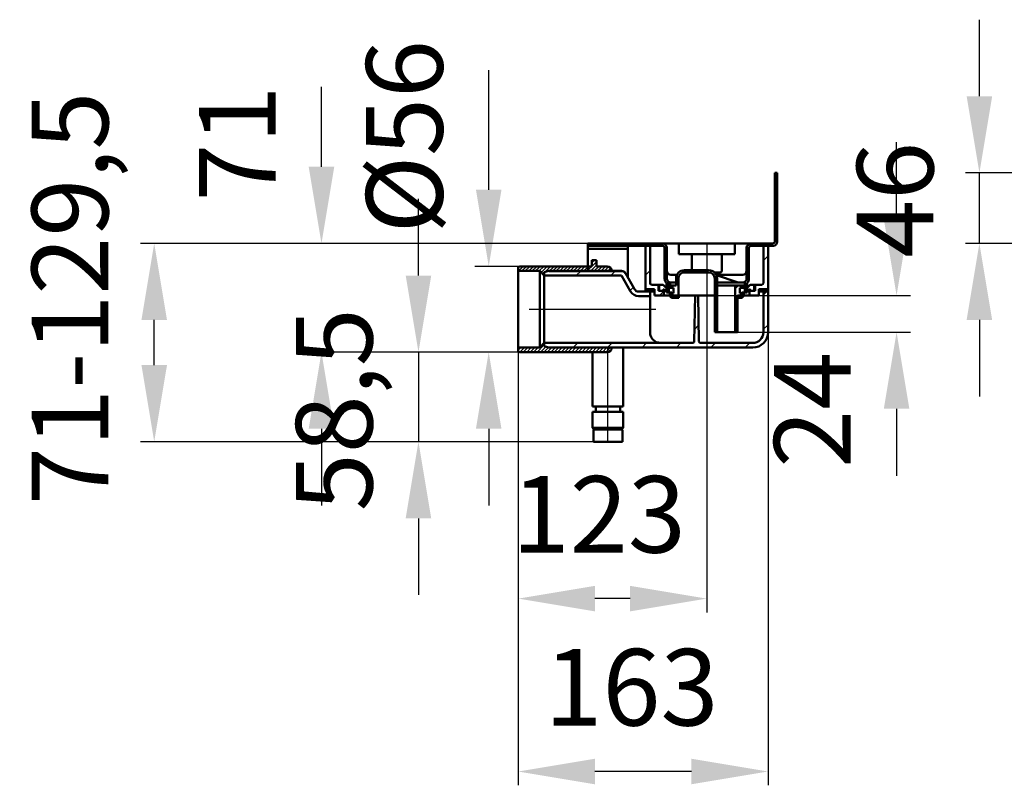
# Model space of a CAD drawing. Units: millimetres. Extents: x -710 to 881, y -64 to 669.
# Drawn here: x -710 to -67, y 83 to 583 of the extents above; entities that cross this region are included whole.
import ezdxf
from ezdxf.lldxf.tags import DXFTag

# ---------------------------------------------------------------- set-up
doc = ezdxf.new("R2010")
doc.units = ezdxf.units.MM
doc.header["$LTSCALE"] = 5
doc.layers.add('LC-001-100-D00-0', color=1, linetype='ByBlock')
doc.layers.add('LC-002-003-----0', color=2, linetype='ByBlock')
doc.styles.add('LCTX15-400-0-0pDIN-Schrift', font='STANDARD', dxfattribs={"width": 0.8, "oblique": 15, "height": 2.5})
tags = doc.linetypes.add('DASHDOT', pattern=[7.5, 5, -1.25, 0, -1.25]).pattern_tags.tags
tags[10:11] = [DXFTag(74, 4), DXFTag(75, 0), DXFTag(340, '0'), DXFTag(46, 1.0), DXFTag(50, 0.0), DXFTag(44, 0.0), DXFTag(45, 0.0)]
tags[8:9] = [DXFTag(74, 4), DXFTag(75, 0), DXFTag(340, '0'), DXFTag(46, 1.0), DXFTag(50, 0.0), DXFTag(44, 0.0), DXFTag(45, 0.0)]
tags[6:7] = [DXFTag(74, 4), DXFTag(75, 0), DXFTag(340, '0'), DXFTag(46, 1.0), DXFTag(50, 0.0), DXFTag(44, 0.0), DXFTag(45, 0.0)]
tags[4:5] = [DXFTag(74, 4), DXFTag(75, 0), DXFTag(340, '0'), DXFTag(46, 1.0), DXFTag(50, 0.0), DXFTag(44, 0.0), DXFTag(45, 0.0)]
doc.dimstyles.new('LC-DIM-L-0100-02-02', dxfattribs={"dimscale": 5, "dimtxt": 10, "dimasz": 10, "dimexe": 1.8, "dimexo": 0, "dimgap": 1.5, "dimtad": 1, "dimtxsty": 'LCTX15-400-0-0pDIN-Schrift', "dimcen": 0, "dimclrd": 2, "dimclre": 2, "dimclrt": 2, "dimazin": 2, "dimtfac": 0.71, "dimtdec": 4, "dimtofl": 0, "dimtmove": 0, "dimatfit": 1, "dimfxl": 1, "dimtolj": 1, "dimtzin": 0, "dimarcsym": 0})

# ---------------------------------------------------------------- blocks, each defined once
blk = doc.blocks.new('*D22')
at = {"layer": 'Defpoints', "color": 0}
for p in [(-83.571855, 482.931609), (-46.406572, 482.931609), (-51.406572, 436.931609)]:
    blk.add_point(p, dxfattribs=at)
at = {"layer": 'LC-001-100-D00-0', "color": 2, "lineweight": -2}
for p, q in [((-83.571855, 532.931609), (-83.571855, 582.931609)), ((-46.406572, 482.931609), (-92.571855, 482.931609)), ((-83.571855, 436.931609), (-83.571855, 482.931609)), ((-51.406572, 436.931609), (-92.571855, 436.931609)), ((-83.571855, 386.931609), (-83.571855, 336.931609))]:
    blk.add_line(p, q, dxfattribs=at)
at = {"layer": 'LC-001-100-D00-0', "color": 2}
for points in [[(-91.905189, 532.931609), (-75.238522, 532.931609), (-83.571855, 482.931609)], [(-75.238522, 386.931609), (-91.905189, 386.931609), (-83.571855, 436.931609)]]:
    blk.add_solid(points, dxfattribs=at)
at = {"layer": 'LC-001-100-D00-0', "color": 2, "insert": (-138.571855, 465.298238), "char_height": 50, "attachment_point": 5, "rotation": 90, "style": 'LCTX15-400-0-0pDIN-Schrift'}
blk.add_mtext('\\A1;46', dxfattribs=at)
blk = doc.blocks.new('POLY7')
at = {"layer": 'LC-001-100-D00-0', "color": 7, "lineweight": 50}
for p, q in [((-237.748376, 411.463138), (-238.030666, 411.43161)), ((-237.18556, 411.525996), (-237.748376, 411.463138)), ((-237.748376, 411.463138), (-237.748376, 411.463138)), ((-236.605874, 411.852768), (-237.18556, 411.525996)), ((-237.18556, 411.525996), (-237.18556, 411.525996)), ((-236.206186, 412.209351), (-236.605874, 411.852768)), ((-236.605874, 411.852768), (-236.605874, 411.852768)), ((-236.155771, 412.274406), (-236.206186, 412.209351)), ((-236.206186, 412.209351), (-236.206186, 412.209351)), ((-236.130666, 412.306802), (-236.155771, 412.274406)), ((-236.155771, 412.274406), (-236.155771, 412.274406)), ((-236.130666, 412.306802), (-236.130666, 412.306802))]:
    blk.add_line(p, q, dxfattribs=at)
blk = doc.blocks.new('POLY8')
at = {"layer": 'LC-001-100-D00-0', "color": 7, "lineweight": 50}
for p, q in [((-286.910281, 412.28071), (-286.930665, 412.306802)), ((-286.869631, 412.228676), (-286.910281, 412.28071)), ((-286.910281, 412.28071), (-286.910281, 412.28071)), ((-286.52349, 411.906225), (-286.869631, 412.228676)), ((-286.869631, 412.228676), (-286.869631, 412.228676)), ((-285.968137, 411.548381), (-286.52349, 411.906225)), ((-286.52349, 411.906225), (-286.52349, 411.906225)), ((-285.342163, 411.47041), (-285.968137, 411.548381)), ((-285.968137, 411.548381), (-285.968137, 411.548381)), ((-285.030664, 411.43161), (-285.342163, 411.47041)), ((-285.342163, 411.47041), (-285.342163, 411.47041)), ((-285.030664, 411.43161), (-285.030664, 411.43161))]:
    blk.add_line(p, q, dxfattribs=at)
blk = doc.blocks.new('POLY9')
at = {"layer": 'LC-001-100-D00-0', "color": 7, "lineweight": 50}
for p, q in [((-238.990703, 401.439671), (-238.796236, 401.482102)), ((-238.990703, 401.439671), (-238.990703, 401.439671)), ((-238.796236, 401.482102), (-238.407269, 401.56697)), ((-238.796236, 401.482102), (-238.796236, 401.482102)), ((-238.407269, 401.56697), (-237.911904, 401.967598)), ((-238.407269, 401.56697), (-238.407269, 401.56697)), ((-237.911904, 401.967598), (-237.558677, 402.517753)), ((-237.911904, 401.967598), (-237.911904, 401.967598)), ((-237.558677, 402.517753), (-237.416064, 403.039637)), ((-237.558677, 402.517753), (-237.558677, 402.517753)), ((-237.416064, 403.039637), (-237.405692, 403.347576)), ((-237.416064, 403.039637), (-237.416064, 403.039637)), ((-237.405692, 403.347576), (-237.402862, 403.43161)), ((-237.405692, 403.347576), (-237.405692, 403.347576))]:
    blk.add_line(p, q, dxfattribs=at)
blk = doc.blocks.new('POLY10')
at = {"layer": 'LC-001-100-D00-0', "color": 7, "lineweight": 50}
for p, q in [((-285.658469, 403.43161), (-285.658469, 403.43161)), ((-285.658469, 403.43161), (-285.639377, 403.207863)), ((-285.639377, 403.207863), (-285.639377, 403.207863)), ((-285.639377, 403.207863), (-285.601196, 402.760391)), ((-285.601196, 402.760391), (-285.601196, 402.760391)), ((-285.601196, 402.760391), (-285.303675, 402.163837)), ((-285.303675, 402.163837), (-285.303675, 402.163837)), ((-285.303675, 402.163837), (-284.865229, 401.710817)), ((-284.865229, 401.710817), (-284.865229, 401.710817)), ((-284.865229, 401.710817), (-284.423294, 401.493308)), ((-284.423294, 401.493308), (-284.423294, 401.493308)), ((-284.423294, 401.493308), (-284.150391, 401.451802)), ((-284.150391, 401.451802), (-284.150391, 401.451802)), ((-284.150391, 401.451802), (-284.070627, 401.439671))]:
    blk.add_line(p, q, dxfattribs=at)
blk = doc.blocks.new('POLY11')
at = {"layer": 'LC-001-100-D00-0', "color": 7, "lineweight": 50}
for p, q in [((-285.09085, 416.432346), (-285.101322, 416.432609)), ((-285.069526, 416.43181), (-285.09085, 416.432346)), ((-285.09085, 416.432346), (-285.09085, 416.432346)), ((-285.043771, 416.431706), (-285.069526, 416.43181)), ((-285.069526, 416.43181), (-285.069526, 416.43181)), ((-285.030664, 416.431654), (-285.043771, 416.431706)), ((-285.043771, 416.431706), (-285.043771, 416.431706)), ((-285.030664, 416.431654), (-285.030664, 416.431654))]:
    blk.add_line(p, q, dxfattribs=at)
blk = doc.blocks.new('POLY12')
at = {"layer": 'LC-001-100-D00-0', "color": 7, "lineweight": 50}
for p, q in [((-286.476055, 410.351447), (-286.476055, 410.351447)), ((-286.476055, 410.351447), (-286.205694, 410.232117)), ((-286.205694, 410.232117), (-286.205694, 410.232117)), ((-286.205694, 410.232117), (-285.663652, 409.992872)), ((-285.663652, 409.992872), (-285.663652, 409.992872)), ((-285.663652, 409.992872), (-285.043947, 409.93203)), ((-285.043947, 409.93203), (-285.043947, 409.93203)), ((-285.043947, 409.93203), (-284.735651, 409.931617)), ((-284.735651, 409.931617), (-284.735651, 409.931617)), ((-284.735651, 409.931617), (-284.730665, 409.931611))]:
    blk.add_line(p, q, dxfattribs=at)
blk = doc.blocks.new('KLON28')
at = {"layer": 'LC-001-100-D00-0', "color": 7, "lineweight": 15}
for p, q in [((-367.484634, 369.773894), (-367.530664, 369.786255)), ((-364.530665, 368.98077), (-367.484634, 369.773894))]:
    blk.add_line(p, q, dxfattribs=at)
blk = doc.blocks.new('POLY13')
at = {"layer": 'LC-001-100-D00-0', "color": 7, "lineweight": 50}
for p, q in [((-298.493571, 378.398449), (-298.530666, 378.93161)), ((-298.420284, 377.345088), (-298.493571, 378.398449)), ((-298.493571, 378.398449), (-298.493571, 378.398449)), ((-297.854118, 375.787222), (-298.420284, 377.345088)), ((-298.420284, 377.345088), (-298.420284, 377.345088)), ((-296.925836, 374.339682), (-297.854118, 375.787222)), ((-297.854118, 375.787222), (-297.854118, 375.787222)), ((-295.457306, 373.04051), (-296.925836, 374.339682)), ((-296.925836, 374.339682), (-296.925836, 374.339682)), ((-293.995773, 372.248012), (-295.457306, 373.04051)), ((-295.457306, 373.04051), (-295.457306, 373.04051)), ((-292.967743, 372.134958), (-293.995773, 372.248012)), ((-293.995773, 372.248012), (-293.995773, 372.248012)), ((-292.646681, 372.099651), (-292.967743, 372.134958)), ((-292.967743, 372.134958), (-292.967743, 372.134958)), ((-292.646681, 372.099651), (-292.646681, 372.099651))]:
    blk.add_line(p, q, dxfattribs=at)
blk = doc.blocks.new('KLON29')
at = {"layer": 'LC-001-100-D00-0', "color": 7, "lineweight": 15}
for p, q in [((-367.530664, 418.076966), (-367.484634, 418.089326)), ((-367.484634, 418.089326), (-364.530665, 418.88245))]:
    blk.add_line(p, q, dxfattribs=at)
blk = doc.blocks.new('POLY14')
at = {"layer": 'LC-001-100-D00-0', "color": 7, "lineweight": 50}
for p, q in [((-317.23774, 418.88245), (-317.23774, 418.88245)), ((-317.23774, 418.88245), (-316.901166, 418.84844)), ((-316.901166, 418.84844), (-316.901166, 418.84844)), ((-316.901166, 418.84844), (-316.228046, 418.780425)), ((-316.228046, 418.780425), (-316.228046, 418.780425)), ((-316.228046, 418.780425), (-315.278642, 418.255105)), ((-315.278642, 418.255105), (-315.278642, 418.255105)), ((-315.278642, 418.255105), (-314.855127, 417.678827)), ((-314.855127, 417.678827), (-314.855127, 417.678827)), ((-314.855127, 417.678827), (-314.632376, 417.37573))]:
    blk.add_line(p, q, dxfattribs=at)
blk = doc.blocks.new('POLY15')
at = {"layer": 'LC-001-100-D00-0', "color": 7, "lineweight": 50}
for p, q in [((-333.908217, 315.431609), (-334.9694, 315.431609)), ((-334.9694, 315.431609), (-334.9694, 315.431609)), ((-334.9694, 315.431609), (-334.897841, 315.431609)), ((-334.897841, 315.431609), (-334.897841, 315.431609)), ((-334.897841, 315.431609), (-334.872594, 315.431609)), ((-332.440134, 315.431609), (-333.908217, 315.431609)), ((-333.908217, 315.431609), (-333.908217, 315.431609)), ((-330.99692, 315.431609), (-332.440134, 315.431609)), ((-332.440134, 315.431609), (-332.440134, 315.431609)), ((-329.350245, 315.431609), (-330.99692, 315.431609)), ((-330.99692, 315.431609), (-330.99692, 315.431609)), ((-327.076141, 315.431609), (-329.350245, 315.431609)), ((-329.350245, 315.431609), (-329.350245, 315.431609)), ((-324.150877, 315.431609), (-327.076141, 315.431609)), ((-327.076141, 315.431609), (-327.076141, 315.431609)), ((-321.44925, 315.431609), (-324.150877, 315.431609)), ((-324.150877, 315.431609), (-324.150877, 315.431609)), ((-319.621136, 315.431609), (-321.44925, 315.431609)), ((-321.44925, 315.431609), (-321.44925, 315.431609)), ((-318.443519, 315.431609), (-319.621136, 315.431609)), ((-319.621136, 315.431609), (-319.621136, 315.431609)), ((-317.616943, 315.431609), (-318.443519, 315.431609)), ((-318.443519, 315.431609), (-318.443519, 315.431609)), ((-317.062468, 315.431609), (-317.616943, 315.431609)), ((-317.616943, 315.431609), (-317.616943, 315.431609)), ((-317.188741, 315.431609), (-317.188741, 315.431609)), ((-317.188741, 315.431609), (-317.149077, 315.431609)), ((-317.149077, 315.431609), (-317.149077, 315.431609)), ((-317.149077, 315.431609), (-317.062468, 315.431609)), ((-317.062468, 315.431609), (-317.062468, 315.431609))]:
    blk.add_line(p, q, dxfattribs=at)
blk = doc.blocks.new('KLON30')
at = {"layer": 'LC-001-100-D00-0', "color": 7, "lineweight": 25}
for p, q in [((-367.530665, 417.470486), (-366.701581, 418.299571)), ((-346.674781, 415.87573), (-343.668061, 418.88245)), ((-324.22414, 415.87573), (-321.217421, 418.88245)), ((-311.572816, 406.076414), (-309.376664, 408.272567))]:
    blk.add_line(p, q, dxfattribs=at)
blk = doc.blocks.new('KLON31')
at = {"layer": 'LC-001-100-D00-0', "color": 7, "lineweight": 25}
for p, q in [((-224.530665, 403.316004), (-221.530665, 406.316004)), ((-269.542767, 380.754542), (-266.816156, 383.481153)), ((-224.530665, 380.865364), (-221.530665, 383.865364)), ((-348.66846, 368.98077), (-345.66174, 371.98749)), ((-326.21782, 368.98077), (-323.2111, 371.98749)), ((-303.767179, 368.98077), (-300.76046, 371.98749)), ((-281.365699, 368.93161), (-278.365699, 371.93161)), ((-258.915059, 368.93161), (-255.915059, 371.93161)), ((-236.464419, 368.93161), (-233.464419, 371.93161))]:
    blk.add_line(p, q, dxfattribs=at)
blk = doc.blocks.new('KLON32')
at = {"layer": 'LC-001-100-D00-0', "color": 7, "lineweight": 25}
for p, q in [((-224.530665, 425.766644), (-221.530665, 428.766644)), ((-222.415059, 405.43161), (-221.530665, 406.316004))]:
    blk.add_line(p, q, dxfattribs=at)
blk = doc.blocks.new('KLON33')
at = {"layer": 'LC-001-100-D00-0', "color": 7, "lineweight": 25}
for p, q in [((-301.530665, 416.118565), (-298.530665, 419.118565)), ((-292.26698, 402.93161), (-289.530665, 405.667925))]:
    blk.add_line(p, q, dxfattribs=at)
blk = doc.blocks.new('KLON34')
at = {"layer": 'LC-001-100-D00-0', "color": 7, "lineweight": 25}
for p, q in [((-277.578658, 417.619932), (-275.76698, 419.43161)), ((-281.530665, 413.667925), (-279.718987, 415.479603)), ((-256.816482, 415.931468), (-255.728956, 417.018994)), ((-256.280665, 394.016644), (-254.780665, 395.516644))]:
    blk.add_line(p, q, dxfattribs=at)
blk = doc.blocks.new('KLON35')
at = {"layer": 'LC-001-100-D00-0', "color": 7, "lineweight": 25}
for p, q in [((-243.030665, 407.266644), (-240.865699, 409.43161)), ((-243.030665, 384.816004), (-241.530665, 386.316004))]:
    blk.add_line(p, q, dxfattribs=at)
blk = doc.blocks.new('KLON36')
at = {"layer": 'LC-001-100-D00-0', "color": 7, "lineweight": 25}
for p, q in [((-217.030665, 478.167925), (-215.530665, 479.667925)), ((-217.030665, 455.717285), (-215.530665, 457.217285)), ((-235.530665, 414.766644), (-234.030665, 416.266644))]:
    blk.add_line(p, q, dxfattribs=at)
blk = doc.blocks.new('KLON37')
at = {"layer": 'LC-001-100-D00-0', "color": 7, "lineweight": 25}
for p, q in [((-327.118901, 435.43161), (-325.618901, 436.93161)), ((-304.668261, 435.43161), (-303.168261, 436.93161)), ((-289.030665, 428.618565), (-287.530665, 430.118565)), ((-287.830665, 407.367925), (-286.330665, 408.867925))]:
    blk.add_line(p, q, dxfattribs=at)
blk = doc.blocks.new('*D60')
at = {"layer": 'Defpoints', "color": 0}
for p in [(-257.037808, 402.93161), (-137.617331, 402.93161), (-241.530665, 378.93161)]:
    blk.add_point(p, dxfattribs=at)
at = {"layer": 'LC-001-100-D00-0', "color": 2, "lineweight": -2}
for p, q in [((-137.617331, 452.93161), (-137.617331, 502.93161)), ((-257.037808, 402.93161), (-128.617331, 402.93161)), ((-241.530665, 378.93161), (-128.617331, 378.93161)), ((-137.617331, 328.93161), (-137.617331, 285.24305))]:
    blk.add_line(p, q, dxfattribs=at)
at = {"layer": 'LC-001-100-D00-0', "color": 2}
for points in [[(-145.950665, 452.93161), (-129.283998, 452.93161), (-137.617331, 402.93161)], [(-129.283998, 328.93161), (-145.950665, 328.93161), (-137.617331, 378.93161)]]:
    blk.add_solid(points, dxfattribs=at)
at = {"layer": 'LC-001-100-D00-0', "color": 2, "insert": (-192.617331, 328.309293), "char_height": 50, "attachment_point": 5, "rotation": 90, "style": 'LCTX15-400-0-0pDIN-Schrift'}
blk.add_mtext('\\A1;24', dxfattribs=at)
blk = doc.blocks.new('KLON38')
at = {"layer": 'LC-001-100-D00-0', "color": 7, "lineweight": 25}
for p, q in [((-384.530664, 367.184988), (-382.784042, 368.93161)), ((-383.537221, 365.933367), (-380.538978, 368.93161)), ((-381.293913, 365.93161), (-378.293913, 368.93161)), ((-379.048849, 365.93161), (-376.048849, 368.93161)), ((-376.803785, 365.93161), (-373.803785, 368.93161)), ((-374.558721, 365.93161), (-371.558721, 368.93161)), ((-372.313657, 365.93161), (-367.530664, 370.714603)), ((-370.068593, 365.93161), (-366.532266, 369.467938)), ((-367.823529, 365.93161), (-364.76164, 368.9935)), ((-365.578465, 365.93161), (-362.578465, 368.93161)), ((-363.333401, 365.93161), (-360.333401, 368.93161)), ((-361.088337, 365.93161), (-358.088337, 368.93161)), ((-358.843273, 365.93161), (-355.843273, 368.93161)), ((-356.598209, 365.93161), (-353.598209, 368.93161)), ((-354.353145, 365.93161), (-351.353145, 368.93161)), ((-352.108081, 365.93161), (-349.108081, 368.93161)), ((-349.863017, 365.93161), (-346.863017, 368.93161)), ((-347.617953, 365.93161), (-344.617953, 368.93161)), ((-345.372889, 365.93161), (-342.372889, 368.93161)), ((-343.127825, 365.93161), (-340.127825, 368.93161)), ((-340.882761, 365.93161), (-337.882761, 368.93161)), ((-338.637697, 365.93161), (-335.637697, 368.93161)), ((-336.392633, 365.93161), (-333.392633, 368.93161)), ((-334.147569, 365.93161), (-331.147569, 368.93161)), ((-331.902505, 365.93161), (-328.902505, 368.93161)), ((-329.657441, 365.93161), (-326.657441, 368.93161)), ((-327.412377, 365.93161), (-324.412377, 368.93161))]:
    blk.add_line(p, q, dxfattribs=at)
blk = doc.blocks.new('KLON39')
at = {"layer": 'LC-001-100-D00-0', "color": 7, "lineweight": 25}
for p, q in [((-339.519234, 418.93161), (-333.530664, 424.92018)), ((-336.530664, 424.165244), (-334.764298, 425.93161)), ((-384.530664, 421.066524), (-383.71496, 421.882228)), ((-384.420514, 418.93161), (-381.420514, 421.93161)), ((-382.17545, 418.93161), (-379.17545, 421.93161)), ((-379.930386, 418.93161), (-376.930386, 421.93161)), ((-377.685322, 418.93161), (-374.685322, 421.93161)), ((-375.440258, 418.93161), (-372.440258, 421.93161)), ((-373.195194, 418.93161), (-370.195194, 421.93161)), ((-370.95013, 418.93161), (-367.95013, 421.93161)), ((-369.617865, 418.018811), (-365.705066, 421.93161)), ((-368.495333, 416.896279), (-367.530664, 417.860948)), ((-367.166189, 418.225423), (-363.460002, 421.93161)), ((-364.214938, 418.93161), (-361.214938, 421.93161)), ((-361.969874, 418.93161), (-358.969874, 421.93161)), ((-359.72481, 418.93161), (-356.72481, 421.93161)), ((-357.479746, 418.93161), (-354.479746, 421.93161)), ((-355.234682, 418.93161), (-352.234682, 421.93161)), ((-352.989618, 418.93161), (-349.989618, 421.93161)), ((-350.744554, 418.93161), (-347.744554, 421.93161)), ((-348.49949, 418.93161), (-345.49949, 421.93161)), ((-346.254426, 418.93161), (-343.254426, 421.93161)), ((-344.009362, 418.93161), (-341.009362, 421.93161)), ((-341.764298, 418.93161), (-338.764298, 421.93161)), ((-337.27417, 418.93161), (-333.530664, 422.675116)), ((-335.029106, 418.93161), (-332.029106, 421.93161)), ((-332.784042, 418.93161), (-329.784042, 421.93161)), ((-330.538978, 418.93161), (-327.538978, 421.93161)), ((-328.293913, 418.93161), (-325.482849, 421.742675)), ((-326.048849, 418.93161), (-324.18216, 420.798299)), ((-323.803785, 418.93161), (-323.542099, 419.193296))]:
    blk.add_line(p, q, dxfattribs=at)
blk = doc.blocks.new('*D64')
at = {"layer": 'Defpoints', "color": 0}
for p in [(-384.530664, 367.565585), (-261.530665, 368.93161), (-384.530664, 205.054293)]:
    blk.add_point(p, dxfattribs=at)
at = {"layer": 'LC-002-003-----0', "color": 2, "lineweight": -2}
for p, q in [((-384.530664, 367.565585), (-384.530664, 196.054293)), ((-261.530665, 368.93161), (-261.530665, 196.054293)), ((-311.530665, 205.054293), (-334.530664, 205.054293))]:
    blk.add_line(p, q, dxfattribs=at)
at = {"layer": 'LC-002-003-----0', "color": 2}
for points in [[(-334.530664, 213.387626), (-334.530664, 196.72096), (-384.530664, 205.054293)], [(-311.530665, 196.72096), (-311.530665, 213.387626), (-261.530665, 205.054293)]]:
    blk.add_solid(points, dxfattribs=at)
at = {"layer": 'LC-002-003-----0', "color": 2, "insert": (-331.957758, 260.054293), "char_height": 50, "attachment_point": 5, "style": 'LCTX15-400-0-0pDIN-Schrift'}
blk.add_mtext('\\A1;123', dxfattribs=at)
blk = doc.blocks.new('*D65')
at = {"layer": 'Defpoints', "color": 0}
for p in [(-221.530665, 378.93161), (-384.530664, 368.93161), (-384.530664, 92.194293)]:
    blk.add_point(p, dxfattribs=at)
at = {"layer": 'LC-002-003-----0', "color": 2, "lineweight": -2}
for p, q in [((-221.530665, 378.93161), (-221.530665, 83.194293)), ((-384.530664, 368.93161), (-384.530664, 83.194293)), ((-271.530665, 92.194293), (-334.530664, 92.194293))]:
    blk.add_line(p, q, dxfattribs=at)
at = {"layer": 'LC-002-003-----0', "color": 2}
for points in [[(-334.530664, 100.527626), (-334.530664, 83.86096), (-384.530664, 92.194293)], [(-271.530665, 83.86096), (-271.530665, 100.527626), (-221.530665, 92.194293)]]:
    blk.add_solid(points, dxfattribs=at)
at = {"layer": 'LC-002-003-----0', "color": 2, "insert": (-310.660177, 147.194293), "char_height": 50, "attachment_point": 5, "style": 'LCTX15-400-0-0pDIN-Schrift'}
blk.add_mtext('\\A1;163', dxfattribs=at)
blk = doc.blocks.new('*D66')
at = {"layer": 'Defpoints', "color": 0}
for p in [(-379.17545, 421.93161), (-403.837095, 365.93161), (-381.293913, 365.93161)]:
    blk.add_point(p, dxfattribs=at)
at = {"layer": 'LC-002-003-----0', "color": 2, "lineweight": -2}
for p, q in [((-403.837095, 471.93161), (-403.837095, 549.903684)), ((-379.17545, 421.93161), (-412.837095, 421.93161)), ((-381.293913, 365.93161), (-412.837095, 365.93161)), ((-403.837095, 315.93161), (-403.837095, 265.93161))]:
    blk.add_line(p, q, dxfattribs=at)
at = {"layer": 'LC-002-003-----0', "color": 2}
for points in [[(-412.170428, 471.93161), (-395.503761, 471.93161), (-403.837095, 421.93161)], [(-395.503761, 315.93161), (-412.170428, 315.93161), (-403.837095, 365.93161)]]:
    blk.add_solid(points, dxfattribs=at)
at = {"layer": 'LC-002-003-----0', "color": 2, "insert": (-458.837095, 506.509293), "char_height": 50, "attachment_point": 5, "rotation": 90, "style": 'LCTX15-400-0-0pDIN-Schrift'}
blk.add_mtext('%%c\\A1;56', dxfattribs=at)
blk = doc.blocks.new('*D67')
at = {"layer": 'Defpoints', "color": 0}
for p in [(-381.293913, 365.93161), (-449.689955, 307.431608), (-326.135781, 307.431608)]:
    blk.add_point(p, dxfattribs=at)
at = {"layer": 'LC-002-003-----0', "color": 2, "lineweight": -2}
for p, q in [((-449.689955, 415.93161), (-449.689955, 465.93161)), ((-381.293913, 365.93161), (-458.689955, 365.93161)), ((-449.689955, 365.93161), (-449.689955, 307.431608)), ((-326.135781, 307.431608), (-458.689955, 307.431608)), ((-449.689955, 257.431608), (-449.689955, 207.431608))]:
    blk.add_line(p, q, dxfattribs=at)
at = {"layer": 'LC-002-003-----0', "color": 2}
for points in [[(-458.023288, 415.93161), (-441.356622, 415.93161), (-449.689955, 365.93161)], [(-441.356622, 257.431608), (-458.023288, 257.431608), (-449.689955, 307.431608)]]:
    blk.add_solid(points, dxfattribs=at)
at = {"layer": 'LC-002-003-----0', "color": 2, "insert": (-504.689955, 328.335881), "char_height": 50, "attachment_point": 5, "rotation": 90, "style": 'LCTX15-400-0-0pDIN-Schrift'}
blk.add_mtext('\\A1;58,5', dxfattribs=at)
blk = doc.blocks.new('*D68')
at = {"layer": 'Defpoints', "color": 0}
for p in [(-512.987198, 436.93161), (-339.030666, 436.93161), (-381.293913, 365.93161)]:
    blk.add_point(p, dxfattribs=at)
at = {"layer": 'LC-002-003-----0', "color": 2, "lineweight": -2}
for p, q in [((-512.987198, 486.93161), (-512.987198, 539.110166)), ((-339.030666, 436.93161), (-521.987198, 436.93161)), ((-381.293913, 365.93161), (-521.987198, 365.93161)), ((-512.987198, 315.93161), (-512.987198, 265.93161))]:
    blk.add_line(p, q, dxfattribs=at)
at = {"layer": 'LC-002-003-----0', "color": 2}
for points in [[(-521.320531, 486.93161), (-504.653864, 486.93161), (-512.987198, 436.93161)], [(-504.653864, 315.93161), (-521.320531, 315.93161), (-512.987198, 365.93161)]]:
    blk.add_solid(points, dxfattribs=at)
at = {"layer": 'LC-002-003-----0', "color": 2, "insert": (-567.987198, 502.054293), "char_height": 50, "attachment_point": 5, "rotation": 90, "style": 'LCTX15-400-0-0pDIN-Schrift'}
blk.add_mtext('\\A1;71', dxfattribs=at)
blk = doc.blocks.new('*D69')
at = {"layer": 'Defpoints', "color": 0}
for p in [(-622.137301, 436.93161), (-339.030666, 436.93161), (-335.530666, 307.431608)]:
    blk.add_point(p, dxfattribs=at)
at = {"layer": 'LC-002-003-----0', "color": 2, "lineweight": -2}
for p, q in [((-339.030666, 436.93161), (-631.137301, 436.93161)), ((-622.137301, 357.431608), (-622.137301, 386.93161)), ((-335.530666, 307.431608), (-631.137301, 307.431608))]:
    blk.add_line(p, q, dxfattribs=at)
at = {"layer": 'LC-002-003-----0', "color": 2}
for points in [[(-613.803967, 386.93161), (-630.470634, 386.93161), (-622.137301, 436.93161)], [(-630.470634, 357.431608), (-613.803967, 357.431608), (-622.137301, 307.431608)]]:
    blk.add_solid(points, dxfattribs=at)
at = {"layer": 'LC-002-003-----0', "color": 2, "insert": (-677.137301, 401.074293), "char_height": 50, "attachment_point": 5, "rotation": 90, "style": 'LCTX15-400-0-0pDIN-Schrift'}
blk.add_mtext('\\A1;71-129,5', dxfattribs=at)

msp = doc.modelspace()

# ---------------------------------------------------------------- linework, layer by layer
at = {"layer": 'LC-001-100-D00-0', "color": 7, "lineweight": 50}
for p, q in [((-217.030665, 438.431609), (-217.030665, 482.931613)), ((-217.030665, 482.931613), (-215.530665, 482.931613)), ((-215.530665, 482.931613), (-215.530665, 437.931612)), ((-339.030666, 435.43161), (-339.030666, 436.93161)), ((-339.030666, 436.93161), (-290.530664, 436.93161)), ((-339.030666, 435.43161), (-290.530664, 435.43161)), ((-339.030666, 433.43161), (-339.030666, 435.43161)), ((-313.030665, 433.43161), (-339.030666, 433.43161)), ((-339.030666, 431.43161), (-339.030666, 433.43161)), ((-339.030666, 418.93161), (-339.030666, 431.43161)), ((-313.030665, 433.43161), (-313.030665, 435.43161)), ((-313.030665, 433.43161), (-313.030665, 431.43161)), ((-313.030665, 414.601484), (-313.030665, 431.43161)), ((-301.530664, 405.43161), (-301.530664, 435.43161)), ((-298.530666, 435.43161), (-301.530664, 435.43161)), ((-298.530666, 410.931611), (-298.530666, 435.43161)), ((-285.030664, 436.93161), (-290.530664, 436.93161)), ((-289.030665, 413.93161), (-289.030665, 433.931611)), ((-287.530666, 413.93161), (-287.530666, 433.931611)), ((-278.780665, 436.93161), (-285.030664, 436.93161)), ((-279.780665, 429.93161), (-279.780665, 435.931611)), ((-278.780665, 436.93161), (-274.780665, 436.93161)), ((-274.780665, 436.93161), (-248.280665, 436.93161)), ((-248.280665, 436.93161), (-244.280666, 436.93161)), ((-238.030666, 436.93161), (-244.280666, 436.93161)), ((-243.280666, 435.931611), (-243.280666, 429.93161)), ((-232.530666, 436.93161), (-238.030666, 436.93161)), ((-235.530665, 433.931611), (-235.530665, 413.93161)), ((-234.030665, 433.931611), (-234.030665, 413.93161)), ((-232.530666, 436.93161), (-218.530664, 436.93161)), ((-232.530666, 435.43161), (-218.030667, 435.43161)), ((-224.530665, 435.43161), (-224.530665, 410.931611)), ((-221.530666, 435.43161), (-224.530665, 435.43161)), ((-221.530666, 435.43161), (-221.530666, 405.43161)), ((-336.530664, 421.93161), (-336.530664, 425.93161)), ((-336.530664, 425.93161), (-333.530664, 425.93161)), ((-333.530664, 421.93161), (-333.530664, 425.93161)), ((-274.780665, 429.93161), (-279.780665, 429.93161)), ((-248.280665, 429.93161), (-274.780665, 429.93161)), ((-271.280665, 429.93161), (-271.280665, 419.43161)), ((-251.780665, 418.93161), (-251.780665, 429.93161)), ((-243.280666, 429.93161), (-248.280665, 429.93161)), ((-383.530664, 421.93161), (-384.530664, 421.663661)), ((-384.530664, 421.663661), (-384.530664, 418.93161)), ((-384.530664, 418.93161), (-370.530664, 418.93161)), ((-384.530664, 368.93161), (-384.530664, 418.93161)), ((-336.530664, 421.93161), (-383.530664, 421.93161)), ((-370.530664, 368.93161), (-370.530664, 418.93161)), ((-370.530664, 418.93161), (-367.530664, 415.93161)), ((-364.530665, 418.93161), (-367.530664, 418.127762)), ((-364.530665, 418.93161), (-367.530664, 418.127762)), ((-364.530664, 418.93161), (-367.530664, 418.127762)), ((-367.530664, 418.076966), (-367.530664, 418.127762)), ((-367.530664, 418.076966), (-367.530664, 418.127762)), ((-367.530664, 418.127762), (-367.530664, 415.93161)), ((-367.530664, 415.875731), (-367.530664, 418.076966)), ((-367.530664, 415.875731), (-367.530664, 418.076966)), ((-317.262714, 418.93161), (-364.530665, 418.93161)), ((-364.530665, 418.93161), (-364.530665, 418.88245)), ((-364.530665, 418.93161), (-364.530665, 418.88245)), ((-317.23774, 418.88245), (-364.530665, 418.88245)), ((-364.530664, 418.93161), (-323.530664, 418.93161)), ((-326.530664, 421.93161), (-333.530664, 421.93161)), ((-276.030665, 419.43161), (-260.280665, 419.43161)), ((-276.030665, 417.93161), (-260.280665, 417.93161)), ((-252.780665, 417.93161), (-256.505748, 417.93161)), ((-367.530664, 415.93161), (-367.530664, 371.93161)), ((-367.530664, 415.875731), (-367.530664, 371.98749)), ((-317.230453, 415.875731), (-367.530664, 415.875731)), ((-367.530664, 415.875731), (-367.530664, 371.98749)), ((-311.200538, 405.43161), (-317.230453, 415.875731)), ((-308.602461, 406.93161), (-314.632376, 417.37573)), ((-280.929623, 416.431654), (-285.030664, 416.431654)), ((-281.530665, 411.43161), (-285.030664, 411.43161)), ((-281.530665, 413.93161), (-281.530665, 409.43161)), ((-280.030666, 413.93161), (-280.030666, 402.931611)), ((-256.280665, 413.93161), (-256.280665, 378.93161)), ((-249.379498, 416.431611), (-255.381686, 416.431611)), ((-241.672124, 411.559902), (-255.215187, 416.074257)), ((-254.780665, 413.93161), (-254.780665, 378.93161)), ((-238.030666, 411.43161), (-254.780665, 411.43161)), ((-238.045305, 416.431654), (-249.236959, 416.431654)), ((-301.530664, 405.43161), (-306.004384, 405.43161)), ((-301.530664, 406.93161), (-301.530664, 405.43161)), ((-301.530664, 406.93161), (-298.530666, 406.93161)), ((-298.530666, 405.43161), (-301.530664, 405.43161)), ((-298.530666, 406.93161), (-298.530666, 405.43161)), ((-295.530667, 406.93161), (-298.530666, 406.93161)), ((-298.530666, 406.93161), (-298.530666, 402.431611)), ((-298.530666, 405.43161), (-295.99875, 405.43161)), ((-297.530664, 409.931611), (-292.530665, 409.931611)), ((-295.99875, 405.43161), (-295.530667, 405.43161)), ((-295.530667, 406.93161), (-295.530667, 402.931611)), ((-293.030666, 405.93161), (-293.030666, 409.931611)), ((-293.030666, 409.931611), (-290.410865, 409.931611)), ((-293.030666, 405.93161), (-290.030665, 405.93161)), ((-292.530665, 405.93161), (-292.530665, 409.931611)), ((-292.530665, 405.93161), (-289.530666, 405.93161)), ((-290.030665, 406.557625), (-290.030665, 405.93161)), ((-286.394413, 406.699387), (-289.7465, 409.679019)), ((-289.665587, 406.850481), (-286.658801, 406.182307)), ((-287.830665, 405.93161), (-289.530666, 405.93161)), ((-289.530666, 405.93161), (-289.530666, 402.931611)), ((-287.830665, 410.681994), (-287.830665, 404.93161)), ((-287.830665, 404.93161), (-286.330666, 404.93161)), ((-286.330666, 410.681994), (-286.330666, 404.93161)), ((-284.350374, 404.93161), (-286.330666, 404.93161)), ((-285.658469, 403.43161), (-285.658469, 404.93161)), ((-285.530665, 407.93161), (-285.530665, 409.43161)), ((-281.530665, 409.43161), (-285.530665, 409.43161)), ((-283.230666, 407.93161), (-285.530665, 407.93161)), ((-284.350374, 404.43161), (-284.350374, 404.93161)), ((-283.230666, 407.93161), (-283.230666, 404.43161)), ((-254.799328, 409.43161), (-242.030665, 409.43161)), ((-243.030665, 378.93161), (-243.030665, 408.43161)), ((-237.530665, 409.43161), (-242.030665, 409.43161)), ((-237.530665, 407.93161), (-239.830665, 407.93161)), ((-239.830665, 404.43161), (-239.830665, 407.93161)), ((-238.710956, 404.43161), (-238.710956, 404.93161)), ((-236.730665, 404.93161), (-238.710956, 404.93161)), ((-237.530665, 409.43161), (-237.530665, 407.93161)), ((-237.402862, 403.43161), (-237.402862, 404.93161)), ((-236.730665, 404.93161), (-236.730665, 410.681994)), ((-236.730665, 404.93161), (-235.230665, 404.93161)), ((-236.666917, 406.699387), (-233.31483, 409.679019)), ((-233.395744, 406.850481), (-236.40253, 406.182307)), ((-235.230665, 404.93161), (-235.230665, 410.681994)), ((-233.530664, 405.93161), (-235.230665, 405.93161)), ((-233.530664, 402.931611), (-233.530664, 405.93161)), ((-233.530664, 405.93161), (-230.530666, 405.93161)), ((-233.030665, 405.93161), (-233.030665, 406.557625)), ((-233.030665, 405.93161), (-230.030665, 405.93161)), ((-232.650466, 409.931611), (-230.030665, 409.931611)), ((-230.530666, 409.931611), (-230.530666, 405.93161)), ((-230.530666, 409.931611), (-225.530667, 409.931611)), ((-230.030665, 409.931611), (-230.030665, 405.93161)), ((-224.530665, 406.93161), (-227.530663, 406.93161)), ((-227.530663, 402.931611), (-227.530663, 406.93161)), ((-227.530663, 405.43161), (-227.062581, 405.43161)), ((-227.062581, 405.43161), (-224.530665, 405.43161)), ((-224.530665, 405.43161), (-224.530665, 406.93161)), ((-224.530665, 378.93161), (-224.530665, 406.93161)), ((-224.530665, 406.93161), (-221.530666, 406.93161)), ((-221.530666, 405.43161), (-224.530665, 405.43161)), ((-221.530666, 378.93161), (-221.530666, 406.93161)), ((-298.530666, 402.431611), (-306.004384, 402.431611)), ((-298.530666, 402.431611), (-298.530666, 378.93161)), ((-289.530666, 402.931611), (-295.530667, 402.931611)), ((-289.530666, 402.931611), (-288.339177, 402.931611)), ((-288.339177, 402.931611), (-285.704135, 402.931611)), ((-285.530665, 404.43161), (-285.530665, 402.931611)), ((-283.230666, 404.43161), (-285.530665, 404.43161)), ((-280.030666, 402.931611), (-285.530665, 402.931611)), ((-284.070627, 401.439671), (-283.911548, 401.43161)), ((-280.630301, 401.43161), (-283.911548, 401.43161)), ((-280.181743, 401.43161), (-280.630301, 401.43161)), ((-279.820628, 401.43161), (-280.181743, 401.43161)), ((-280.030666, 402.931611), (-269.155665, 402.931611)), ((-279.820628, 401.43161), (-279.820628, 402.931611)), ((-269.679622, 372.914157), (-269.155665, 402.931611)), ((-269.155665, 402.931611), (-267.155665, 402.931611)), ((-267.155665, 402.931611), (-257.037808, 402.931611)), ((-267.155665, 402.931611), (-266.631709, 372.914157)), ((-256.280665, 402.931611), (-257.037808, 402.931611)), ((-237.530665, 402.931611), (-241.530666, 402.931611)), ((-241.530666, 378.93161), (-241.530666, 402.931611)), ((-239.149782, 401.43161), (-241.530666, 401.43161)), ((-237.530665, 404.43161), (-239.830665, 404.43161)), ((-239.149782, 401.43161), (-238.990703, 401.439671)), ((-237.530665, 402.931611), (-237.530665, 404.43161)), ((-237.458666, 402.931611), (-234.722154, 402.931611)), ((-234.722154, 402.931611), (-233.530664, 402.931611)), ((-227.530663, 402.931611), (-233.530664, 402.931611)), ((-254.780665, 378.93161), (-256.280665, 378.93161)), ((-254.780665, 378.93161), (-243.030665, 378.93161)), ((-241.530666, 378.93161), (-243.030665, 378.93161)), ((-370.530664, 368.93161), (-384.530664, 368.93161)), ((-384.530664, 368.93161), (-384.530664, 366.199559)), ((-367.530664, 371.93161), (-370.530664, 368.93161)), ((-367.530664, 371.98749), (-292.413385, 371.98749)), ((-367.530664, 369.786255), (-367.530664, 371.98749)), ((-367.530664, 369.786255), (-367.530664, 371.98749)), ((-367.530664, 371.93161), (-367.530664, 369.735458)), ((-367.530664, 369.735458), (-367.530664, 369.786255)), ((-367.530664, 369.735458), (-367.530664, 369.786255)), ((-367.530664, 369.735458), (-364.530665, 368.93161)), ((-367.530664, 369.735458), (-364.530665, 368.93161)), ((-367.530664, 369.735458), (-364.530664, 368.93161)), ((-364.530665, 368.98077), (-292.521013, 368.98077)), ((-364.530665, 368.98077), (-364.530665, 368.93161)), ((-364.530665, 368.93161), (-291.530665, 368.93161)), ((-323.530664, 368.93161), (-364.530664, 368.93161)), ((-316.030664, 330.43161), (-316.030664, 368.93161)), ((-291.530665, 371.93161), (-270.67947, 371.93161)), ((-291.530665, 368.93161), (-231.530666, 368.93161)), ((-265.631861, 371.93161), (-231.530666, 371.93161)), ((-384.530664, 366.199559), (-383.530664, 365.93161)), ((-383.530664, 365.93161), (-326.530664, 365.93161)), ((-336.030667, 365.93161), (-336.030667, 330.43161)), ((-336.030667, 330.43161), (-316.030664, 330.43161)), ((-333.930669, 330.43161), (-333.930669, 326.93161)), ((-318.130666, 326.93161), (-318.130666, 330.43161)), ((-336.030667, 326.93161), (-336.030667, 316.431611)), ((-336.030667, 326.93161), (-316.030664, 326.93161)), ((-316.030664, 316.431611), (-316.030664, 326.93161)), ((-336.030667, 316.431611), (-335.030665, 315.431609)), ((-336.030667, 316.431611), (-323.990961, 316.431611)), ((-335.530666, 314.931608), (-335.530666, 307.431608)), ((-324.194928, 315.431609), (-335.030665, 315.431609)), ((-317.030666, 315.431609), (-324.194928, 315.431609)), ((-323.990961, 316.431611), (-316.030664, 316.431611)), ((-317.030666, 315.431609), (-316.030664, 316.431611)), ((-316.530665, 307.431608), (-316.530665, 314.931608)), ((-324.092945, 307.431608), (-335.530666, 307.431608)), ((-316.530665, 307.431608), (-324.092945, 307.431608))]:
    msp.add_line(p, q, dxfattribs=at)
at = {"layer": 'LC-001-100-D00-0', "color": 7, "linetype": 'DASHDOT', "lineweight": 25}
for p, q in [((-261.530665, 436.93161), (-261.530665, 368.93161)), ((-377.530665, 393.93161), (-294.82192, 393.93161)), ((-326.135781, 307.431608), (-326.135781, 368.93161))]:
    msp.add_line(p, q, dxfattribs=at)
at = {"layer": 'LC-001-100-D00-0', "color": 7, "lineweight": 25}
msp.add_line((-288.58765, 406.61094), (-287.508714, 407.689876), dxfattribs=at)
at = {"layer": 'LC-001-100-D00-0', "color": 7, "lineweight": 50}
for centre, radius, start, end in [((-218.530665, 438.43161), 1.5, 270, 0), ((-218.030665, 437.93161), 2.5, 270, 0), ((-290.530665, 433.93161), 3, 0, 90), ((-290.530665, 433.93161), 1.5, 0, 90), ((-278.780665, 435.93161), 1, 90, 180), ((-244.280665, 435.93161), 1, 0, 90), ((-232.530665, 433.93161), 3, 90, 180), ((-232.530665, 433.93161), 1.5, 90, 180), ((-326.530664, 418.93161), 3, 0, 90), ((-317.262716, 415.93161), 3, 30, 90), ((-285.030665, 418.93161), 2.5, 180, 270), ((-276.030665, 413.93161), 5.5, 90, 180), ((-276.030665, 413.93161), 4, 90, 180), ((-260.280665, 413.93161), 5.5, 0, 90), ((-260.280665, 413.93161), 4, 0, 90), ((-252.780665, 418.93161), 1, 270, 0), ((-238.030665, 418.93161), 2.5, 270, 360), ((-285.030665, 413.93161), 4, 180, 220.535802), ((-288.830665, 410.681995), 1, 0, 40.535802), ((-285.030665, 413.93161), 2.5, 180, 220.535802), ((-288.830665, 410.681995), 2.5, 0, 40.535802), ((-282.179776, 413.93161), 2.5, 270, 285.048955), ((-240.881555, 413.93161), 2.5, 251.565051, 270), ((-238.030665, 418.93161), 2.5, 269.664477, 270), ((-234.230665, 410.681995), 2.5, 139.464198, 180), ((-238.030665, 413.93161), 2.5, 319.464198, 360), ((-234.230665, 410.681995), 1, 139.464198, 180), ((-238.030665, 413.93161), 4, 319.464198, 360), ((-306.004386, 408.43161), 6, 210, 270), ((-306.004386, 408.43161), 3, 210, 270), ((-297.530665, 410.93161), 1, 180, 270), ((-290.410865, 408.93161), 1, 48.366461, 90), ((-289.730665, 406.557625), 0.3, 77.471192, 180), ((-286.593722, 406.475163), 0.3, 257.471192, 48.366461), ((-242.030665, 408.43161), 1, 90, 180), ((-236.467608, 406.475163), 0.3, 131.633539, 282.528808), ((-233.330665, 406.557625), 0.3, 0, 102.528808), ((-232.650466, 408.93161), 1, 90, 131.633539), ((-225.530665, 410.93161), 1, 270, 0), ((-270.67947, 372.93161), 1, 270, 359), ((-265.631861, 372.93161), 1, 181, 270), ((-231.530665, 378.93161), 7, 270, 0), ((-231.530665, 378.93161), 10, 270, 0), ((-326.530664, 368.93161), 3, 270, 0), ((-291.530665, 378.93161), 10, 264.316413, 270), ((-291.530665, 378.93161), 7, 262.755545, 270), ((-335.030665, 314.93161), 0.5, 90, 180), ((-317.030665, 314.93161), 0.5, 0, 90)]:
    msp.add_arc(centre, radius, start, end, dxfattribs=at)

# ---------------------------------------------------------------- block references
at = {"layer": 'LC-001-100-D00-0', "color": 7, "lineweight": 25}
for name in ['KLON36', 'KLON37', 'KLON39', 'KLON32', 'KLON30', 'KLON33', 'KLON34', 'KLON31', 'KLON35', 'KLON38']:
    msp.add_blockref(name, (0, 0), dxfattribs=at)
at = {"layer": 'LC-001-100-D00-0', "color": 7, "lineweight": 50}
for name in ['KLON29', 'POLY14', 'POLY8', 'POLY11', 'POLY7', 'POLY12', 'POLY10', 'POLY9', 'POLY13', 'KLON28', 'POLY15']:
    msp.add_blockref(name, (0, 0), dxfattribs=at)

# ---------------------------------------------------------------- dimensions: what is measured, and where the dimension line sits
at = {"layer": 'LC-001-100-D00-0', "color": 7, "lineweight": 25}
for base, p1, p2, text, picture, middle in [((-83.571855, 482.931609), (-51.406572, 436.931609), (-46.406572, 482.931609), '46', '*D22', (-138.571855, 465.298238)), ((-137.617331, 402.93161), (-241.530665, 378.93161), (-257.037808, 402.93161), '24', '*D60', (-192.617331, 328.309293))]:
    dim = msp.add_linear_dim(base=base, p1=p1, p2=p2, angle=90, text=text, dimstyle='LC-DIM-L-0100-02-02', dxfattribs=at)
    dim.commit()
    dim.dimension.update_dxf_attribs({"geometry": picture, "text_midpoint": middle, "dimtype": 160, "text_rotation": 90})
at = {"layer": 'LC-002-003-----0', "color": 7, "lineweight": 25}
for base, p1, p2, text, picture, middle in [((-403.837095, 365.93161), (-379.17545, 421.93161), (-381.293913, 365.93161), '%%c<>', '*D66', (-458.837095, 506.509293)), ((-622.137301, 436.93161), (-335.530666, 307.431608), (-339.030666, 436.93161), '71-129,5', '*D69', (-677.137301, 401.074293))]:
    dim = msp.add_linear_dim(base=base, p1=p1, p2=p2, angle=90, text=text, dimstyle='LC-DIM-L-0100-02-02', dxfattribs=at)
    dim.commit()
    dim.dimension.update_dxf_attribs({"geometry": picture, "text_midpoint": middle, "dimtype": 160, "text_rotation": 90})
for base, p2, picture, middle in [((-512.987198, 436.93161), (-339.030666, 436.93161), '*D68', (-567.987198, 502.054293)), ((-449.689955, 307.431608), (-326.135781, 307.431608), '*D67', (-504.689955, 328.335881))]:
    dim = msp.add_linear_dim(base=base, p1=(-381.293913, 365.93161), p2=p2, angle=90, dimstyle='LC-DIM-L-0100-02-02', dxfattribs=at)
    dim.commit()
    dim.dimension.update_dxf_attribs({"geometry": picture, "text_midpoint": middle, "dimtype": 160, "text_rotation": 90})
for base, p1, p2, picture, middle in [((-384.530664, 92.194293), (-221.530665, 378.93161), (-384.530664, 368.93161), '*D65', (-310.660177, 147.194293)), ((-384.530664, 205.054293), (-261.530665, 368.93161), (-384.530664, 367.565585), '*D64', (-331.957758, 260.054293))]:
    dim = msp.add_linear_dim(base=base, p1=p1, p2=p2, dimstyle='LC-DIM-L-0100-02-02', dxfattribs=at)
    dim.commit()
    dim.dimension.update_dxf_attribs({"geometry": picture, "text_midpoint": middle, "dimtype": 160})

doc.saveas('drawing.dxf')
